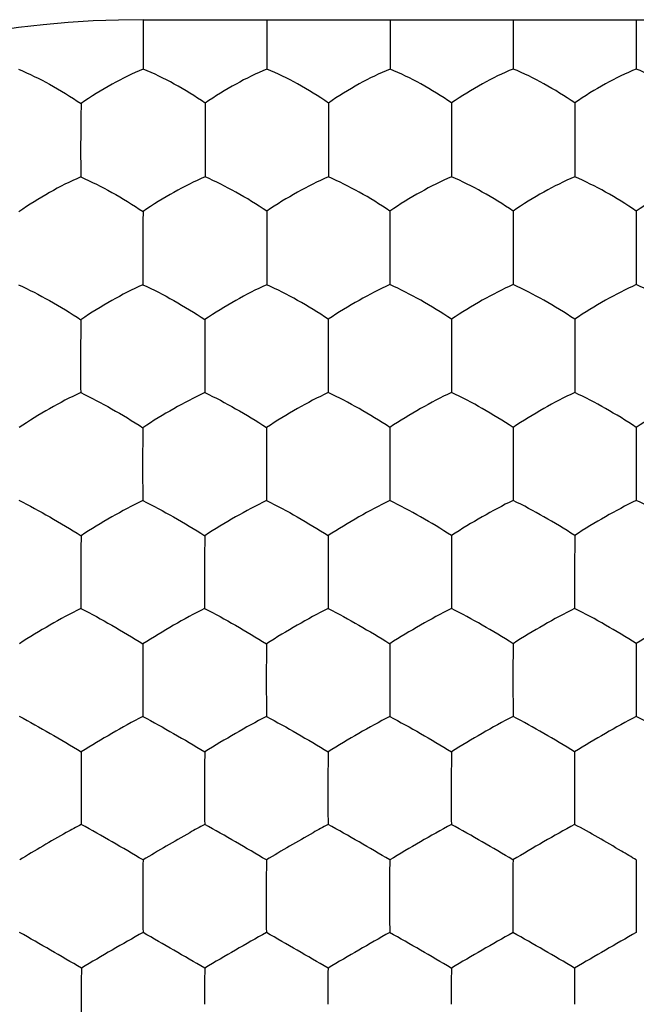
# Model space of a CAD drawing. Units: millimetres. Extents: x -11 to 11, y -22.1 to 22.1.
# Drawn here: x -2.5 to 0, y 11.5 to 15.5 of the extents above; entities that cross this region are included whole.
import ezdxf

# ---------------------------------------------------------------- set-up
doc = ezdxf.new("R2010")
doc.units = ezdxf.units.MM
doc.header["$LTSCALE"] = 16.335
doc.layers.get('0').update_dxf_attribs({"linetype": 'CONTINUOUS'})

msp = doc.modelspace()

# ---------------------------------------------------------------- linework, layer by layer
at = {"color": 7, "linetype": 'CONTINUOUS'}
for p, q in [((-2.0025, 15.5), (-2.0027, 15.4588)), ((-2, 15.5), (2, 15.5)), ((-1.5004, 15.5), (-1.5005, 15.4596)), ((-1.0003, 15.5), (-1.0003, 15.4598)), ((-0.5001, 15.5), (-0.5002, 15.46)), ((0, 15.5), (0, 15.46)), ((-1.5005, 15.4596), (-1.5004, 15.2992)), ((-1.0003, 15.4598), (-1.0003, 15.2994)), ((-0.5002, 15.46), (-0.5001, 15.2996)), ((0, 15.46), (0, 15.2996)), ((-1.7511, 15.1607), (-1.7516, 15.0195)), ((-0.7503, 15.1617), (-0.7504, 15.0202)), ((-0.2501, 15.1618), (-0.2501, 15.0203)), ((-1.7516, 15.0195), (-1.7515, 14.8614)), ((-1.2507, 15.02), (-1.2507, 14.8615)), ((-0.7504, 15.0202), (-0.7504, 14.8617)), ((-0.2501, 15.0203), (-0.2501, 14.8618)), ((-1.5009, 14.722), (-1.5012, 14.58)), ((-0.5003, 14.7225), (-0.5004, 14.5805)), ((0, 14.7226), (0, 14.5805)), ((-1.0008, 14.5803), (-1.0008, 14.4236)), ((-0.5004, 14.5805), (-0.5004, 14.4238)), ((0, 14.5805), (0, 14.4238)), ((-0.2502, 14.2833), (-0.2503, 14.1406)), ((-0.7508, 14.1405), (-0.7507, 13.9855)), ((-0.2503, 14.1406), (-0.2502, 13.9856)), ((-1.5017, 13.8432), (-1.5022, 13.7001)), ((-0.5005, 13.8439), (-0.5007, 13.7006)), ((0, 13.8439), (0, 13.7006)), ((-0.5007, 13.7006), (-0.5006, 13.5471)), ((0, 13.7006), (0, 13.5472)), ((-0.2503, 13.4045), (-0.2504, 13.2606)), ((-0.2504, 13.2606), (-0.2504, 13.1086)), ((0, 12.9652), (0, 12.8204)), ((-0.5009, 12.8204), (-0.5008, 12.6698)), ((0, 12.8204), (0, 12.6698)), ((-0.2504, 12.5258), (-0.2505, 12.3803)), ((-0.2505, 12.3803), (-0.2504, 12.2309)), ((0, 12.0865), (0, 11.9402)), ((0, 11.9402), (0, 11.7919)), ((-0.2504, 11.6473), (-0.2505, 11.5))]:
    msp.add_line(p, q, dxfattribs=at)
for centre, radius, start, end in [((-2, 11.5), 4, 90, 270), ((7.0425, 15.4209), 9.0453, 179.75976, 180.09861), ((31.5347, 15.4065), 33.5374, 180.00211, 180.18338), ((67.9127, 14.9978), 69.1634, 179.864437, 179.981578), ((8.3885, 14.9639), 10.6455, 179.70728, 180.55314), ((60.7744, 14.5603), 61.7753, 179.849724, 179.981427), ((13.4851, 14.5304), 15.4898, 179.81984, 180.39608), ((51.6171, 14.5281), 53.1184, 179.944, 180.113), ((4.9309, 14.1224), 7.1883, 178.73326, 179.86764), ((37.8823, 14.1229), 39.1337, 179.76579, 179.97454), ((64.3552, 14.1231), 65.106, 179.859131, 179.984646), ((7.9878, 14.0989), 10.2452, 179.77545, 180.63557), ((21.7948, 14.0964), 23.5478, 179.89442, 180.27041), ((50.5024, 14.0961), 51.7538, 179.95109, 180.12272), ((8.5479, 13.6859), 10.5532, 179.14977, 179.92599), ((40.1974, 13.6861), 41.1987, 179.78081, 179.98001), ((12.3271, 13.6657), 14.3323, 179.86473, 180.47506), ((30.3181, 13.6628), 31.8203, 179.93274, 180.20886), ((51.821, 13.6632), 52.8224, 179.95966, 180.12613), ((6.6547, 13.2482), 8.9112, 179.00052, 179.92584), ((13.744, 13.2502), 15.4976, 179.43307, 179.96407), ((27.0418, 13.2519), 28.2937, 179.69162, 179.98297), ((47.7565, 13.2496), 48.5077, 179.81712, 179.98713), ((9.4518, 13.2339), 11.7083, 179.8736, 180.61318), ((18.2186, 13.2318), 19.9723, 179.91937, 180.35433), ((34.8393, 13.2303), 36.0913, 179.95244, 180.19376), ((59.4215, 13.2304), 60.1727, 179.971305, 180.116057), ((10.5386, 12.8125), 12.5434, 179.30577, 179.96637), ((19.1643, 12.8147), 20.6672, 179.58434, 179.98495), ((31.701, 12.8151), 32.7027, 179.73748, 179.99088), ((66.2909, 12.8135), 66.7918, 179.86992, 179.994036), ((13.6713, 12.8003), 15.6761, 179.92861, 180.47751), ((23.8282, 12.7978), 25.331, 179.94941, 180.28997), ((39.0408, 12.7974), 40.0426, 179.96719, 180.18279), ((9.6375, 12.3763), 11.8928, 179.2807, 179.98216), ((14.8704, 12.3775), 16.6241, 179.49052, 179.99151), ((23.7743, 12.3788), 25.0267, 179.66385, 179.99673), ((40.957, 12.3788), 41.7084, 179.79814, 179.99795), ((12.0427, 12.3677), 14.298, 179.95071, 180.54796), ((17.9624, 12.366), 19.7161, 179.95933, 180.39301), ((28.1336, 12.3644), 29.3861, 179.96924, 180.26059), ((48.2729, 12.3644), 49.0244, 179.98146, 180.15612), ((-7.2118, 3.3382), 10.1812, 59.23255, 60.86333), ((-6.3632, 3.942), 9.4845, 59.17073, 60.91857), ((-5.484, 4.5988), 8.7268, 59.09398, 60.99172), ((2.6196, 6.0963), 6.9996, 118.7884, 121.15492), ((-4.6944, 5.1006), 8.1479, 59.02447, 61.05711), ((3.2732, 5.8302), 7.3065, 118.83304, 121.10001), ((13.078, 11.9418), 15.0823, 179.45097, 180.00692), ((18.9921, 11.9426), 20.4951, 179.59829, 180.00711), ((29.8898, 11.9428), 30.8918, 179.73369, 180.00504), ((61.2645, 11.9429), 61.7655, 179.866756, 180.002505), ((15.1685, 11.9329), 17.1728, 179.9765, 180.47077), ((21.6493, 11.9317), 23.1524, 179.97932, 180.34619), ((33.8438, 11.9314), 34.8458, 179.98559, 180.22943), ((69.1955, 11.9314), 69.6965, 179.992766, 180.114692), ((-56.4351, -81.919), 108.1215, 59.926307, 60.079747), ((4.5665, 0.1268), 13.388, 119.38952, 120.62658), ((-34.7165, -45.1672), 65.6845, 59.877935, 60.130309), ((5.9252, -1.3607), 15.105, 119.45553, 120.55243), ((-23.2651, -26.1988), 43.7823, 59.81582, 60.19427), ((7.2998, -2.8757), 16.8539, 119.50917, 120.49229), ((-17.2182, -16.591), 32.6888, 59.75191, 60.25875), ((8.8832, -4.7522), 19.0201, 119.5626, 120.43372), ((-13.4902, -11), 26.2334, 59.68911, 60.32068), ((10.8456, -7.2852), 21.9445, 119.61877, 120.37379), ((11.7039, 11.5074), 13.9586, 179.42567, 180.03024), ((16.1981, 11.5074), 17.9517, 179.55365, 180.02347), ((23.8785, 11.5074), 25.1311, 179.6811, 180.01678), ((41.1303, 11.5074), 41.8818, 179.80861, 180.01008), ((12.8784, 11.4982), 15.1331, 179.99322, 180.55087)]:
    msp.add_arc(centre, radius, start, end, dxfattribs=at)
for points, knots in [([(-2.5088, 15.2986), (-2.4657, 15.2809), (-2.3792, 15.2374), (-2.2963, 15.1873), (-2.255, 15.1591)], [0, 0, 0, 0, 0.48208, 1, 1, 1, 1]), ([(-2.0026, 15.2992), (-2.0461, 15.2816), (-2.1326, 15.2384), (-2.2147, 15.1877), (-2.255, 15.1591)], [0, 0, 0, 0, 0.487485, 1, 1, 1, 1]), ([(-1.7511, 15.1607), (-1.7917, 15.1889), (-1.8736, 15.2389), (-1.9595, 15.2818), (-2.0026, 15.2992)], [0, 0, 0, 0, 0.515366, 1, 1, 1, 1]), ([(-1.5004, 15.2992), (-1.5435, 15.2818), (-1.6293, 15.239), (-1.7109, 15.1889), (-1.7511, 15.1607)], [0, 0, 0, 0, 0.486131, 1, 1, 1, 1]), ([(-1.2505, 15.1614), (-1.2907, 15.1895), (-1.3721, 15.2393), (-1.4576, 15.2819), (-1.5004, 15.2992)], [0, 0, 0, 0, 0.514622, 1, 1, 1, 1]), ([(-1.0003, 15.2994), (-1.0433, 15.2821), (-1.1289, 15.2395), (-1.2103, 15.1896), (-1.2505, 15.1614)], [0, 0, 0, 0, 0.485842, 1, 1, 1, 1]), ([(-0.7503, 15.1617), (-0.7905, 15.1898), (-0.8719, 15.2396), (-0.9574, 15.2822), (-1.0003, 15.2994)], [0, 0, 0, 0, 0.514608, 1, 1, 1, 1]), ([(-0.5001, 15.2996), (-0.5431, 15.2823), (-0.6287, 15.2397), (-0.7101, 15.1898), (-0.7503, 15.1617)], [0, 0, 0, 0, 0.485703, 1, 1, 1, 1]), ([(-0.2501, 15.1618), (-0.2903, 15.1899), (-0.3717, 15.2397), (-0.4572, 15.2823), (-0.5001, 15.2996)], [0, 0, 0, 0, 0.514563, 1, 1, 1, 1]), ([(0, 15.2996), (-0.043, 15.2824), (-0.1285, 15.2398), (-0.2099, 15.1899), (-0.2501, 15.1618)], [0, 0, 0, 0, 0.485596, 1, 1, 1, 1]), ([(0.2501, 15.1618), (0.2099, 15.1899), (0.1285, 15.2398), (0.0429, 15.2824), (0, 15.2996)], [0, 0, 0, 0, 0.514486, 1, 1, 1, 1]), ([(-2.255, 15.1591), (-2.2552, 15.1489), (-2.2562, 15.1019), (-2.2566, 15.055), (-2.2568, 15.0183)], [0, 0, 0, 0, 0.218586, 1, 1, 1, 1]), ([(-2.2565, 14.8611), (-2.2999, 14.8427), (-2.3856, 14.7988), (-2.4675, 14.7482), (-2.5074, 14.72)], [0, 0, 0, 0, 0.490822, 1, 1, 1, 1]), ([(-2.2565, 14.8611), (-2.2135, 14.8426), (-2.1274, 14.7985), (-2.0447, 14.7484), (-2.0035, 14.7206)], [0, 0, 0, 0, 0.484676, 1, 1, 1, 1]), ([(-1.7515, 14.8614), (-1.7948, 14.843), (-1.8808, 14.7991), (-1.963, 14.7487), (-2.0035, 14.7206)], [0, 0, 0, 0, 0.48837, 1, 1, 1, 1]), ([(-1.5009, 14.722), (-1.5414, 14.7497), (-1.6233, 14.7996), (-1.7087, 14.8431), (-1.7515, 14.8614)], [0, 0, 0, 0, 0.513441, 1, 1, 1, 1]), ([(-1.2507, 14.8615), (-1.2936, 14.8433), (-1.3789, 14.7997), (-1.4606, 14.7498), (-1.5009, 14.722)], [0, 0, 0, 0, 0.487667, 1, 1, 1, 1]), ([(-1.0006, 14.7223), (-1.041, 14.75), (-1.1226, 14.7998), (-1.2079, 14.8433), (-1.2507, 14.8615)], [0, 0, 0, 0, 0.513164, 1, 1, 1, 1]), ([(-0.7504, 14.8617), (-0.7933, 14.8435), (-0.8786, 14.8), (-0.9603, 14.7501), (-1.0006, 14.7223)], [0, 0, 0, 0, 0.487445, 1, 1, 1, 1]), ([(-0.5003, 14.7225), (-0.5407, 14.7503), (-0.6223, 14.8001), (-0.7076, 14.8435), (-0.7504, 14.8617)], [0, 0, 0, 0, 0.513083, 1, 1, 1, 1]), ([(-0.2501, 14.8618), (-0.293, 14.8436), (-0.3783, 14.8002), (-0.46, 14.7503), (-0.5003, 14.7225)], [0, 0, 0, 0, 0.487263, 1, 1, 1, 1]), ([(0, 14.7226), (-0.0404, 14.7504), (-0.122, 14.8002), (-0.2073, 14.8436), (-0.2501, 14.8618)], [0, 0, 0, 0, 0.512968, 1, 1, 1, 1]), ([(0.2501, 14.8618), (0.2073, 14.8436), (0.122, 14.8002), (0.0403, 14.7504), (0, 14.7226)], [0, 0, 0, 0, 0.487114, 1, 1, 1, 1]), ([(-2.0035, 14.7206), (-2.0036, 14.7102), (-2.0043, 14.663), (-2.0045, 14.6159), (-2.0046, 14.5791)], [0, 0, 0, 0, 0.220571, 1, 1, 1, 1]), ([(-2.5093, 14.4233), (-2.4665, 14.4038), (-2.3805, 14.3588), (-2.2973, 14.3088), (-2.2556, 14.2813)], [0, 0, 0, 0, 0.484916, 1, 1, 1, 1]), ([(-2.0043, 14.4233), (-2.0475, 14.4041), (-2.1331, 14.3595), (-2.2152, 14.3091), (-2.2556, 14.2813)], [0, 0, 0, 0, 0.491324, 1, 1, 1, 1]), ([(-2.0043, 14.4233), (-1.9615, 14.404), (-1.876, 14.3593), (-1.7934, 14.3094), (-1.7523, 14.2819)], [0, 0, 0, 0, 0.487143, 1, 1, 1, 1]), ([(-1.5012, 14.4233), (-1.5441, 14.4041), (-1.6295, 14.3596), (-1.7117, 14.3095), (-1.7523, 14.2819)], [0, 0, 0, 0, 0.489822, 1, 1, 1, 1]), ([(-1.251, 14.2829), (-1.2916, 14.3102), (-1.3735, 14.3599), (-1.4585, 14.4042), (-1.5012, 14.4233)], [0, 0, 0, 0, 0.511736, 1, 1, 1, 1]), ([(-1.0008, 14.4236), (-1.0435, 14.4045), (-1.1286, 14.3602), (-1.2105, 14.3103), (-1.251, 14.2829)], [0, 0, 0, 0, 0.489305, 1, 1, 1, 1]), ([(-0.7506, 14.2831), (-0.7912, 14.3105), (-0.8731, 14.3602), (-0.9581, 14.4045), (-1.0008, 14.4236)], [0, 0, 0, 0, 0.511606, 1, 1, 1, 1]), ([(-0.5004, 14.4238), (-0.5431, 14.4047), (-0.6282, 14.3604), (-0.7101, 14.3106), (-0.7506, 14.2831)], [0, 0, 0, 0, 0.489045, 1, 1, 1, 1]), ([(-0.2502, 14.2833), (-0.2908, 14.3107), (-0.3726, 14.3604), (-0.4577, 14.4047), (-0.5004, 14.4238)], [0, 0, 0, 0, 0.511452, 1, 1, 1, 1]), ([(0, 14.4238), (-0.0427, 14.4047), (-0.1278, 14.3605), (-0.2097, 14.3107), (-0.2502, 14.2833)], [0, 0, 0, 0, 0.48882, 1, 1, 1, 1]), ([(0.2502, 14.2833), (0.2097, 14.3107), (0.1278, 14.3605), (0.0427, 14.4047), (0, 14.4238)], [0, 0, 0, 0, 0.511262, 1, 1, 1, 1]), ([(-1.7523, 14.2819), (-1.7524, 14.2714), (-1.7528, 14.224), (-1.7529, 14.1766), (-1.753, 14.1398)], [0, 0, 0, 0, 0.222446, 1, 1, 1, 1]), ([(-2.2568, 13.9852), (-2.2998, 13.9652), (-2.3848, 13.9202), (-2.4668, 13.87), (-2.507, 13.8427)], [0, 0, 0, 0, 0.493889, 1, 1, 1, 1]), ([(-2.2568, 13.9852), (-2.2142, 13.9649), (-2.1287, 13.9193), (-2.0456, 13.8695), (-2.0041, 13.8425)], [0, 0, 0, 0, 0.487682, 1, 1, 1, 1]), ([(-1.7528, 13.9852), (-1.7957, 13.9651), (-1.881, 13.9199), (-1.9634, 13.8697), (-2.0041, 13.8425)], [0, 0, 0, 0, 0.492115, 1, 1, 1, 1]), ([(-1.7528, 13.9852), (-1.7102, 13.9651), (-1.6252, 13.9199), (-1.5427, 13.8702), (-1.5017, 13.8432)], [0, 0, 0, 0, 0.489336, 1, 1, 1, 1]), ([(-1.2512, 13.9852), (-1.294, 13.9652), (-1.3789, 13.9202), (-1.461, 13.8703), (-1.5017, 13.8432)], [0, 0, 0, 0, 0.491291, 1, 1, 1, 1]), ([(-1.001, 13.8437), (-1.0418, 13.8706), (-1.124, 13.9202), (-1.2087, 13.9652), (-1.2512, 13.9852)], [0, 0, 0, 0, 0.510138, 1, 1, 1, 1]), ([(-0.7507, 13.9855), (-0.7934, 13.9655), (-0.8783, 13.9205), (-0.9604, 13.8707), (-1.001, 13.8437)], [0, 0, 0, 0, 0.490934, 1, 1, 1, 1]), ([(-0.5005, 13.8439), (-0.5413, 13.8709), (-0.6234, 13.9205), (-0.7082, 13.9655), (-0.7507, 13.9855)], [0, 0, 0, 0, 0.509943, 1, 1, 1, 1]), ([(-0.2502, 13.9856), (-0.2929, 13.9656), (-0.3777, 13.9206), (-0.4598, 13.8709), (-0.5005, 13.8439)], [0, 0, 0, 0, 0.490634, 1, 1, 1, 1]), ([(0, 13.8439), (-0.0407, 13.871), (-0.1229, 13.9206), (-0.2077, 13.9656), (-0.2502, 13.9856)], [0, 0, 0, 0, 0.509713, 1, 1, 1, 1]), ([(0.2502, 13.9856), (0.2077, 13.9656), (0.1228, 13.9206), (0.0407, 13.871), (0, 13.8439)], [0, 0, 0, 0, 0.490369, 1, 1, 1, 1]), ([(-2.5082, 13.5474), (-2.4657, 13.5263), (-2.3804, 13.4799), (-2.297, 13.4303), (-2.2552, 13.4036)], [0, 0, 0, 0, 0.488578, 1, 1, 1, 1]), ([(-2.0048, 13.5468), (-2.0475, 13.526), (-2.1323, 13.4803), (-2.2146, 13.4304), (-2.2552, 13.4036)], [0, 0, 0, 0, 0.49457, 1, 1, 1, 1]), ([(-2.0048, 13.5468), (-1.9623, 13.5258), (-1.8773, 13.4797), (-1.7944, 13.4301), (-1.7529, 13.4035)], [0, 0, 0, 0, 0.490227, 1, 1, 1, 1]), ([(-1.502, 13.5468), (-1.5447, 13.5259), (-1.6295, 13.4801), (-1.7121, 13.4302), (-1.7529, 13.4035)], [0, 0, 0, 0, 0.493529, 1, 1, 1, 1]), ([(-1.502, 13.5468), (-1.4597, 13.5259), (-1.3751, 13.4801), (-1.2926, 13.4307), (-1.2516, 13.4042)], [0, 0, 0, 0, 0.491269, 1, 1, 1, 1]), ([(-1.0012, 13.547), (-1.0438, 13.5262), (-1.1284, 13.4804), (-1.2107, 13.4308), (-1.2516, 13.4042)], [0, 0, 0, 0, 0.492894, 1, 1, 1, 1]), ([(-0.7509, 13.4044), (-0.7919, 13.431), (-0.8743, 13.4804), (-0.9588, 13.5261), (-1.0012, 13.547)], [0, 0, 0, 0, 0.508445, 1, 1, 1, 1]), ([(-0.5006, 13.5471), (-0.5431, 13.5263), (-0.6277, 13.4806), (-0.7101, 13.431), (-0.7509, 13.4044)], [0, 0, 0, 0, 0.492547, 1, 1, 1, 1]), ([(-0.2503, 13.4045), (-0.2913, 13.4311), (-0.3736, 13.4806), (-0.4582, 13.5263), (-0.5006, 13.5471)], [0, 0, 0, 0, 0.508174, 1, 1, 1, 1]), ([(0, 13.5472), (-0.0425, 13.5264), (-0.1271, 13.4807), (-0.2094, 13.4311), (-0.2503, 13.4045)], [0, 0, 0, 0, 0.492211, 1, 1, 1, 1]), ([(0.2503, 13.4045), (0.2094, 13.4311), (0.127, 13.4807), (0.0425, 13.5264), (0, 13.5472)], [0, 0, 0, 0, 0.507871, 1, 1, 1, 1]), ([(-2.2559, 13.1086), (-2.2985, 13.0871), (-2.3828, 13.041), (-2.4651, 12.9914), (-2.5057, 12.9651)], [0, 0, 0, 0, 0.496551, 1, 1, 1, 1]), ([(-2.2559, 13.1086), (-2.2136, 13.0867), (-2.1289, 13.0399), (-2.0456, 12.9906), (-2.0039, 12.9645)], [0, 0, 0, 0, 0.491338, 1, 1, 1, 1]), ([(-1.7533, 13.1083), (-1.7959, 13.0867), (-1.8804, 13.0403), (-1.963, 12.9907), (-2.0039, 12.9645)], [0, 0, 0, 0, 0.49579, 1, 1, 1, 1]), ([(-1.7533, 13.1083), (-1.7111, 13.0865), (-1.6266, 13.04), (-1.5437, 12.9907), (-1.5023, 12.9646)], [0, 0, 0, 0, 0.492474, 1, 1, 1, 1]), ([(-1.2518, 13.1083), (-1.2942, 13.0867), (-1.3787, 13.0403), (-1.4613, 12.9908), (-1.5023, 12.9646)], [0, 0, 0, 0, 0.494981, 1, 1, 1, 1]), ([(-1.2518, 13.1083), (-1.2096, 13.0866), (-1.1253, 13.0402), (-1.0427, 12.991), (-1.0014, 12.965)], [0, 0, 0, 0, 0.493057, 1, 1, 1, 1]), ([(-0.7511, 13.1085), (-0.7935, 13.0869), (-0.8778, 13.0405), (-0.9604, 12.9911), (-1.0014, 12.965)], [0, 0, 0, 0, 0.494515, 1, 1, 1, 1]), ([(-0.5007, 12.9651), (-0.5419, 12.9912), (-0.6245, 13.0405), (-0.7088, 13.0869), (-0.7511, 13.1085)], [0, 0, 0, 0, 0.506648, 1, 1, 1, 1]), ([(-0.2504, 13.1086), (-0.2927, 13.087), (-0.3771, 13.0406), (-0.4597, 12.9913), (-0.5007, 12.9651)], [0, 0, 0, 0, 0.494141, 1, 1, 1, 1]), ([(0, 12.9652), (-0.0411, 12.9913), (-0.1237, 13.0406), (-0.2081, 13.087), (-0.2504, 13.1086)], [0, 0, 0, 0, 0.506309, 1, 1, 1, 1]), ([(0.2504, 13.1086), (0.2081, 13.087), (0.1237, 13.0406), (0.0411, 12.9913), (0, 12.9652)], [0, 0, 0, 0, 0.493774, 1, 1, 1, 1]), ([(-2.5062, 12.6703), (-2.4642, 12.6477), (-2.3797, 12.6004), (-2.2963, 12.5512), (-2.2543, 12.5256)], [0, 0, 0, 0, 0.492763, 1, 1, 1, 1]), ([(-2.0043, 12.6697), (-2.0467, 12.6474), (-2.1307, 12.6006), (-2.2134, 12.5513), (-2.2543, 12.5256)], [0, 0, 0, 0, 0.497811, 1, 1, 1, 1]), ([(-2.0043, 12.6697), (-1.9622, 12.6471), (-1.878, 12.5999), (-1.7948, 12.5509), (-1.753, 12.5253)], [0, 0, 0, 0, 0.493763, 1, 1, 1, 1]), ([(-1.5025, 12.6696), (-1.5449, 12.6472), (-1.6291, 12.6003), (-1.7119, 12.551), (-1.753, 12.5253)], [0, 0, 0, 0, 0.497104, 1, 1, 1, 1]), ([(-1.5025, 12.6696), (-1.4605, 12.6471), (-1.3764, 12.6001), (-1.2935, 12.5511), (-1.252, 12.5256)], [0, 0, 0, 0, 0.494481, 1, 1, 1, 1]), ([(-1.0016, 12.6697), (-1.0439, 12.6473), (-1.128, 12.6004), (-1.2108, 12.5512), (-1.252, 12.5256)], [0, 0, 0, 0, 0.496554, 1, 1, 1, 1]), ([(-1.0016, 12.6697), (-0.9595, 12.6473), (-0.8755, 12.6003), (-0.7926, 12.5513), (-0.7512, 12.5257)], [0, 0, 0, 0, 0.494884, 1, 1, 1, 1]), ([(-0.5008, 12.6698), (-0.543, 12.6474), (-0.6271, 12.6005), (-0.71, 12.5514), (-0.7512, 12.5257)], [0, 0, 0, 0, 0.496114, 1, 1, 1, 1]), ([(-0.2504, 12.5258), (-0.2917, 12.5514), (-0.3746, 12.6004), (-0.4587, 12.6474), (-0.5008, 12.6698)], [0, 0, 0, 0, 0.504759, 1, 1, 1, 1]), ([(0, 12.6698), (-0.0422, 12.6475), (-0.1263, 12.6005), (-0.2091, 12.5514), (-0.2504, 12.5258)], [0, 0, 0, 0, 0.495719, 1, 1, 1, 1]), ([(0.2504, 12.5258), (0.2091, 12.5514), (0.1263, 12.6005), (0.0422, 12.6475), (0, 12.6698)], [0, 0, 0, 0, 0.504364, 1, 1, 1, 1]), ([(-2.2546, 12.231), (-2.2749, 12.22), (-2.3591, 12.1734), (-2.4422, 12.1249), (-2.5046, 12.0867)], [0, 0, 0, 0, 0.240329, 1, 1, 1, 1]), ([(-1.7532, 12.2307), (-1.7735, 12.2197), (-1.8577, 12.1729), (-1.941, 12.1244), (-2.0035, 12.0863)], [0, 0, 0, 0, 0.239921, 1, 1, 1, 1]), ([(-1.2521, 12.2308), (-1.2724, 12.2197), (-1.3566, 12.1728), (-1.4399, 12.1243), (-1.5026, 12.0863)], [0, 0, 0, 0, 0.239517, 1, 1, 1, 1]), ([(0, 12.0865), (-0.02, 12.0986), (-0.1029, 12.1478), (-0.1865, 12.1957), (-0.2504, 12.2309)], [0, 0, 0, 0, 0.24264, 1, 1, 1, 1])]:
    msp.add_open_spline(points, degree=3, knots=knots, dxfattribs=at)

doc.saveas('drawing.dxf')
